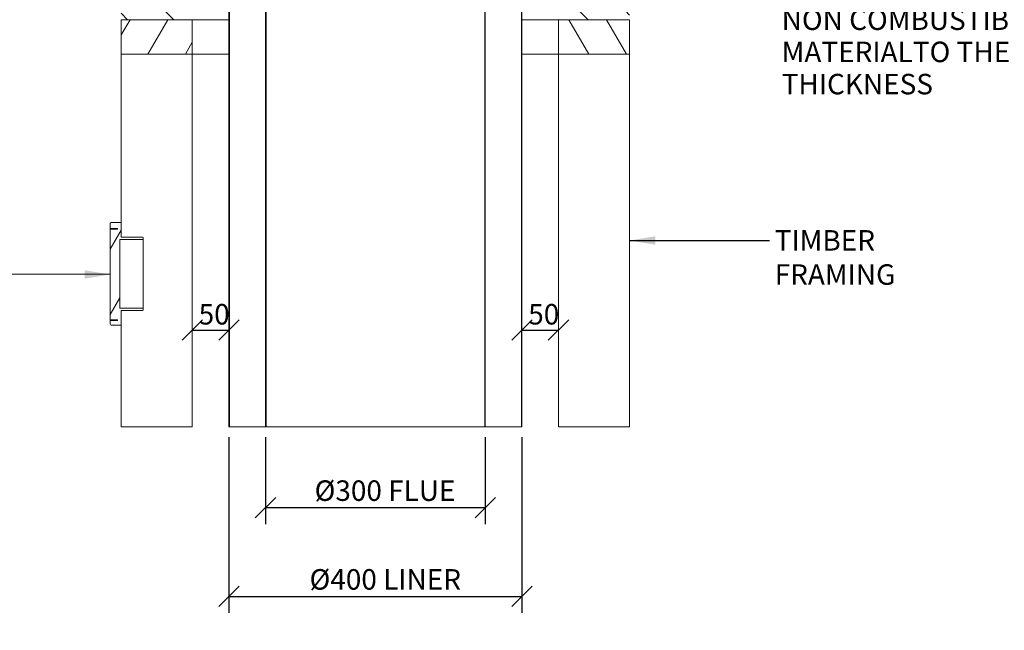
# Model space of a CAD drawing. Units: millimetres. Extents: x 257 to 4040, y 25 to 2777.
# Drawn here: x 1885 to 3229, y 25 to 859 of the extents above; entities that cross this region are included whole.
import ezdxf

# ---------------------------------------------------------------- set-up
doc = ezdxf.new("R2010")
doc.units = ezdxf.units.MM
doc.header["$LTSCALE"] = 14
for name, color, linetype, lineweight in [('Dimensions(ISO)', 7, 'Continuous', 25), ('Hatch', 179, 'Continuous', 9), ('Symbols(ISO)', 7, 'Continuous', 25), ('Visible Edges(ISO)', 7, 'Continuous', 18)]:
    doc.layers.add(name, color=color, linetype=linetype, lineweight=lineweight)
doc.styles.add('warmington~0', font='ARIALN.TTF')
doc.dimstyles.new('warmington', dxfattribs={"dimscale": 14, "dimtxt": 2, "dimasz": 2, "dimexe": 1.6, "dimexo": 1, "dimgap": 0.5, "dimtad": 1, "dimdec": 0, "dimrnd": 1e-08, "dimzin": 0, "dimdsep": 46, "dimtxsty": 'warmington~0', "dimblk": 'OBLIQUE', "dimcen": 0.09, "dimclrd": 8, "dimclre": 8, "dimclrt": 8, "dimadec": 0, "dimazin": 0, "dimtfac": 1.75, "dimtdec": 1, "dimtmove": 0, "dimatfit": 3, "dimfxl": 0, "dimtolj": 1, "dimtzin": 0, "dimlwd": 25, "dimlwe": 25, "dimarcsym": 0})
doc.dimstyles.new('warmington$7', dxfattribs={"dimscale": 14, "dimtxt": 2, "dimasz": 2.5, "dimexe": 1.6, "dimexo": 1, "dimgap": 0.5, "dimtad": 1, "dimdec": 0, "dimrnd": 1e-08, "dimzin": 0, "dimdsep": 46, "dimtxsty": 'warmington~0', "dimblk": 'OBLIQUE', "dimcen": 0.09, "dimclrd": 7, "dimclre": 8, "dimclrt": 8, "dimadec": 0, "dimazin": 0, "dimtfac": 1.75, "dimtdec": 1, "dimtmove": 0, "dimatfit": 3, "dimfxl": 0, "dimtolj": 1, "dimtzin": 0, "dimlwd": 25, "dimlwe": 25, "dimarcsym": 0})
pattern_1 = [(135, (0, 0), (-31.4309, -31.4309), [])]
pattern_2 = [(60, (0, 0), (-38.4948, 22.225), [])]

# ---------------------------------------------------------------- blocks, each defined once
blk = doc.blocks.new('_Oblique')
at = {"color": 0, "linetype": 'ByBlock', "lineweight": -2}
blk.add_line((-0.5, -0.5), (0.5, 0.5), dxfattribs=at)
blk = doc.blocks.new('*D11')
at = {"layer": 'Defpoints', "color": 0, "linetype": 'Continuous'}
for p in [(2220.8, 303), (2520.8, 303), (2520.8, 192.8)]:
    blk.add_point(p, dxfattribs=at)
at = {"layer": 'Dimensions(ISO)', "color": 8, "linetype": 'Continuous', "lineweight": 25}
for p, q in [((2220.8, 289), (2220.8, 170.4)), ((2520.8, 289), (2520.8, 170.4)), ((2220.8, 192.8), (2520.8, 192.8))]:
    blk.add_line(p, q, dxfattribs=at)
at = {"layer": 'Dimensions(ISO)', "color": 8, "linetype": 'Continuous', "lineweight": 25, "xscale": 28, "yscale": 28, "zscale": 28, "rotation": 180}
blk.add_blockref('_Oblique', (2220.8, 192.8), dxfattribs=at)
at = {"layer": 'Dimensions(ISO)', "color": 8, "linetype": 'Continuous', "lineweight": 25, "xscale": 28, "yscale": 28, "zscale": 28}
blk.add_blockref('_Oblique', (2520.8, 192.8), dxfattribs=at)
at = {"layer": 'Dimensions(ISO)', "color": 8, "linetype": 'Continuous', "lineweight": 25, "insert": (2287.7, 230), "char_height": 28, "attachment_point": 1, "style": 'warmington~0'}
blk.add_mtext('\\A1;Ø300 FLUE', dxfattribs=at)
blk = doc.blocks.new('*D12')
at = {"layer": 'Defpoints', "color": 0, "linetype": 'Continuous'}
for p in [(2170.8, 303), (2570.8, 303), (2570.8, 71.6)]:
    blk.add_point(p, dxfattribs=at)
at = {"layer": 'Dimensions(ISO)', "color": 8, "linetype": 'Continuous', "lineweight": 25}
for p, q in [((2170.8, 289), (2170.8, 49.2)), ((2570.8, 289), (2570.8, 49.2)), ((2170.8, 71.6), (2570.8, 71.6))]:
    blk.add_line(p, q, dxfattribs=at)
at = {"layer": 'Dimensions(ISO)', "color": 8, "linetype": 'Continuous', "lineweight": 25, "xscale": 28, "yscale": 28, "zscale": 28, "rotation": 180}
blk.add_blockref('_Oblique', (2170.8, 71.6), dxfattribs=at)
at = {"layer": 'Dimensions(ISO)', "color": 8, "linetype": 'Continuous', "lineweight": 25, "xscale": 28, "yscale": 28, "zscale": 28}
blk.add_blockref('_Oblique', (2570.8, 71.6), dxfattribs=at)
at = {"layer": 'Dimensions(ISO)', "color": 8, "linetype": 'Continuous', "lineweight": 25, "insert": (2280.8, 108.8), "char_height": 28, "attachment_point": 1, "style": 'warmington~0'}
blk.add_mtext('\\A1;Ø400 LINER', dxfattribs=at)
blk = doc.blocks.new('*D13')
at = {"layer": 'Defpoints', "color": 0, "linetype": 'Continuous'}
for p in [(2120.8, 435.3), (2170.8, 435.3), (2170.8, 435.3)]:
    blk.add_point(p, dxfattribs=at)
at = {"layer": 'Dimensions(ISO)', "color": 8, "linetype": 'Continuous', "lineweight": 25}
blk.add_line((2120.8, 435.3), (2170.8, 435.3), dxfattribs=at)
at = {"layer": 'Dimensions(ISO)', "color": 8, "linetype": 'Continuous', "lineweight": 25, "xscale": 28, "yscale": 28, "zscale": 28, "rotation": 180}
blk.add_blockref('_Oblique', (2120.8, 435.3), dxfattribs=at)
at = {"layer": 'Dimensions(ISO)', "color": 8, "linetype": 'Continuous', "lineweight": 25, "xscale": 28, "yscale": 28, "zscale": 28}
blk.add_blockref('_Oblique', (2170.8, 435.3), dxfattribs=at)
at = {"layer": 'Dimensions(ISO)', "color": 8, "linetype": 'Continuous', "lineweight": 25, "insert": (2129.4, 470.9), "char_height": 28, "attachment_point": 1, "style": 'warmington~0'}
blk.add_mtext('\\A1;50', dxfattribs=at)
blk = doc.blocks.new('*D14')
at = {"layer": 'Defpoints', "color": 0, "linetype": 'Continuous'}
for p in [(2570.8, 435.3), (2620.8, 435.3), (2620.8, 435.3)]:
    blk.add_point(p, dxfattribs=at)
at = {"layer": 'Dimensions(ISO)', "color": 8, "linetype": 'Continuous', "lineweight": 25}
blk.add_line((2570.8, 435.3), (2620.8, 435.3), dxfattribs=at)
at = {"layer": 'Dimensions(ISO)', "color": 8, "linetype": 'Continuous', "lineweight": 25, "xscale": 28, "yscale": 28, "zscale": 28, "rotation": 180}
blk.add_blockref('_Oblique', (2570.8, 435.3), dxfattribs=at)
at = {"layer": 'Dimensions(ISO)', "color": 8, "linetype": 'Continuous', "lineweight": 25, "xscale": 28, "yscale": 28, "zscale": 28}
blk.add_blockref('_Oblique', (2620.8, 435.3), dxfattribs=at)
at = {"layer": 'Dimensions(ISO)', "color": 8, "linetype": 'Continuous', "lineweight": 25, "insert": (2579.4, 470.9), "char_height": 28, "attachment_point": 1, "style": 'warmington~0'}
blk.add_mtext('\\A1;50', dxfattribs=at)

msp = doc.modelspace()

# ---------------------------------------------------------------- hatches: boundary and pattern name
at = {"layer": 'Hatch'}
h = msp.add_hatch(dxfattribs=at)
h.set_pattern_fill('ANSI31', color=256, scale=355.6, angle=90, style=0)
h.set_pattern_definition(pattern_1)
h.paths.add_polyline_path([(2220.8, 303), (2221.4, 303), (2221.4, 1343.1), (2220.8, 1343.1)])
h.paths.add_polyline_path([(2520.8, 303), (2520.8, 1343.1), (2520.3, 1343.1), (2520.3, 303)])
h = msp.add_hatch(dxfattribs=at)
h.set_pattern_fill('ANSI31', color=256, scale=355.6, angle=15, style=0)
h.set_pattern_definition(pattern_2)
edge = h.paths.add_edge_path()
edge.add_line((2170.8, 303), (2171.4, 303))
edge.add_line((2171.4, 303), (2171.4, 1077.4))
edge.add_ellipse((2174.4, 1082.6), major_axis=(-3, -5.2), ratio=1, start_angle=240, end_angle=360, ccw=False)
edge.add_line((2171.4, 1087.8), (2171.4, 1088.1))
edge.add_line((2171.4, 1088.1), (2170.8, 1088.1))
edge.add_ellipse((2174.4, 1082.6), major_axis=(-3.55, 5.5), ratio=1, start_angle=0, end_angle=37.054)
edge.add_ellipse((2174.4, 1082.6), major_axis=(-6.15, 2.25), ratio=1, start_angle=0, end_angle=40.2543)
edge.add_ellipse((2174.4, 1082.6), major_axis=(-6.15, -2.25), ratio=1, start_angle=0, end_angle=37.054)
edge.add_line((2170.8, 1077.1), (2170.8, 303))
edge = h.paths.add_edge_path()
edge.add_line((2570.8, 303), (2570.8, 1077.1))
edge.add_ellipse((2567.3, 1082.6), major_axis=(3.55, -5.5), ratio=1, start_angle=0, end_angle=37.054)
edge.add_ellipse((2567.3, 1082.6), major_axis=(6.15, -2.25), ratio=1, start_angle=0, end_angle=40.2543)
edge.add_ellipse((2567.3, 1082.6), major_axis=(6.15, 2.25), ratio=1, start_angle=0, end_angle=37.054)
edge.add_line((2570.8, 1088.1), (2570.3, 1088.1))
edge.add_line((2570.3, 1088.1), (2570.3, 1087.8))
edge.add_ellipse((2567.3, 1082.6), major_axis=(3, 5.2), ratio=1, start_angle=240, end_angle=360, ccw=False)
edge.add_line((2570.3, 1077.4), (2570.3, 303))
edge.add_line((2570.3, 303), (2570.8, 303))
h = msp.add_hatch(dxfattribs=at)
h.set_pattern_fill('ANSI31', color=256, scale=355.6, angle=90, style=0)
h.set_pattern_definition(pattern_1)
h.paths.add_polyline_path([(2717.8, 859.2), (2717.8, 871.2), (2620.8, 871.2), (2620.8, 859.2)])
h.paths.add_polyline_path([(2023.8, 871.2), (2023.8, 859.2), (2120.8, 859.2), (2120.8, 871.2)])
h = msp.add_hatch(dxfattribs=at)
h.set_pattern_fill('ANSI31', color=256, scale=355.6, angle=15, style=0)
h.set_pattern_definition(pattern_2)
h.paths.add_polyline_path([(2023.8, 859.2), (2023.8, 812.2), (2120.8, 812.2), (2120.8, 859.2)])
h = msp.add_hatch(dxfattribs=at)
h.set_pattern_fill('ANSI31', color=256, scale=355.6, angle=75, style=0)
h.set_pattern_definition([(120, (0, 0), (-38.4948, -22.225), [])])
h.paths.add_polyline_path([(2620.8, 859.2), (2620.8, 812.2), (2717.8, 812.2), (2717.8, 859.2)])
h = msp.add_hatch(dxfattribs=at)
h.set_pattern_fill('ANSI31', color=256, scale=355.6, angle=15, style=0)
h.set_pattern_definition(pattern_2)
edge = h.paths.add_edge_path()
edge.add_ellipse((2052.8, 464.2), major_axis=(1, 0), ratio=1, start_angle=0, end_angle=90)
edge.add_line((2052.8, 465.2), (2021.8, 465.2))
edge.add_line((2021.8, 465.2), (2021.8, 559.2))
edge.add_line((2021.8, 559.2), (2052.8, 559.2))
edge.add_ellipse((2052.8, 560.2), major_axis=(0, -1), ratio=1, start_angle=0, end_angle=90)
edge.add_line((2053.8, 560.2), (2053.8, 561.2))
edge.add_ellipse((2052.8, 561.2), major_axis=(1, 0), ratio=1, start_angle=0, end_angle=90)
edge.add_line((2052.8, 562.2), (2023.8, 562.2))
edge.add_line((2023.8, 562.2), (2023.8, 582.2))
edge.add_line((2023.8, 582.2), (2009.8, 582.2))
edge.add_ellipse((2009.8, 581.2), major_axis=(0, 1), ratio=1, start_angle=0, end_angle=90)
edge.add_line((2008.8, 581.2), (2008.8, 574.2))
edge.add_line((2008.8, 574.2), (2018.8, 574.2))
edge.add_line((2018.8, 574.2), (2018.8, 573.2))
edge.add_line((2018.8, 573.2), (2008.8, 573.2))
edge.add_line((2008.8, 573.2), (2008.8, 449.2))
edge.add_line((2008.8, 449.2), (2018.8, 449.2))
edge.add_line((2018.8, 449.2), (2018.8, 448.2))
edge.add_line((2018.8, 448.2), (2008.8, 448.2))
edge.add_line((2008.8, 448.2), (2008.8, 443.2))
edge.add_ellipse((2009.8, 443.2), major_axis=(-1, 0), ratio=1, start_angle=0, end_angle=90)
edge.add_line((2009.8, 442.2), (2023.8, 442.2))
edge.add_line((2023.8, 442.2), (2023.8, 462.2))
edge.add_line((2023.8, 462.2), (2052.8, 462.2))
edge.add_ellipse((2052.8, 463.2), major_axis=(0, -1), ratio=1, start_angle=0, end_angle=90)
edge.add_line((2053.8, 463.2), (2053.8, 464.2))

# ---------------------------------------------------------------- linework, layer by layer
at = {"layer": 'Visible Edges(ISO)'}
for p, q in [((2220.8, 1343.1), (2220.8, 303)), ((2221.4, 303), (2221.4, 1343.1)), ((2520.3, 1343.1), (2520.3, 303)), ((2520.8, 303), (2520.8, 1343.1)), ((2170.8, 1077.1), (2170.8, 303)), ((2171.4, 303), (2171.4, 1077.4)), ((2570.3, 1077.4), (2570.3, 303)), ((2570.8, 303), (2570.8, 1077.1)), ((2023.8, 859.2), (2023.8, 812.2)), ((2120.8, 859.2), (2023.8, 859.2)), ((2170.8, 859.2), (2120.8, 859.2)), ((2120.8, 812.2), (2120.8, 859.2)), ((2620.8, 859.2), (2570.8, 859.2)), ((2620.8, 859.2), (2570.8, 859.2)), ((2620.8, 859.2), (2620.8, 812.2)), ((2717.8, 859.2), (2620.8, 859.2)), ((2717.8, 812.2), (2717.8, 859.2)), ((2023.8, 812.2), (2120.8, 812.2)), ((2023.8, 582.2), (2023.8, 812.2)), ((2170.8, 812.2), (2120.8, 812.2)), ((2120.8, 303), (2120.8, 812.2)), ((2620.8, 812.2), (2570.8, 812.2)), ((2620.8, 812.2), (2717.8, 812.2)), ((2620.8, 303), (2620.8, 812.2)), ((2717.8, 303), (2717.8, 812.2)), ((2008.8, 581.2), (2008.8, 574.2)), ((2023.8, 582.2), (2009.8, 582.2)), ((2023.8, 562.2), (2023.8, 582.2)), ((2008.8, 574.2), (2018.8, 574.2)), ((2008.8, 573.2), (2008.8, 574.2)), ((2018.8, 573.2), (2008.8, 573.2)), ((2008.8, 573.2), (2008.8, 449.2)), ((2018.8, 574.2), (2018.8, 573.2)), ((2021.8, 465.2), (2021.8, 559.2)), ((2021.8, 559.2), (2052.8, 559.2)), ((2052.8, 562.2), (2023.8, 562.2)), ((2053.8, 560.2), (2053.8, 561.2)), ((2053.8, 464.2), (2053.8, 560.2)), ((2052.8, 465.2), (2021.8, 465.2)), ((2023.8, 442.2), (2023.8, 462.2)), ((2023.8, 462.2), (2052.8, 462.2)), ((2053.8, 463.2), (2053.8, 464.2)), ((2008.8, 449.2), (2018.8, 449.2)), ((2008.8, 448.2), (2008.8, 449.2)), ((2018.8, 448.2), (2008.8, 448.2)), ((2008.8, 448.2), (2008.8, 443.2)), ((2018.8, 449.2), (2018.8, 448.2)), ((2009.8, 442.2), (2023.8, 442.2)), ((2023.8, 303), (2023.8, 442.2)), ((2120.8, 303), (2023.8, 303)), ((2170.8, 303), (2171.4, 303)), ((2220.8, 303), (2171.4, 303)), ((2220.8, 303), (2221.4, 303)), ((2520.3, 303), (2221.4, 303)), ((2520.3, 303), (2520.8, 303)), ((2570.3, 303), (2520.8, 303)), ((2570.3, 303), (2570.8, 303)), ((2717.8, 303), (2620.8, 303))]:
    msp.add_line(p, q, dxfattribs=at)
for centre, start, end in [((2009.8, 581.2), 90, 180), ((2052.8, 561.2), 0, 90), ((2052.8, 560.2), 270, 0), ((2052.8, 464.2), 0, 90), ((2052.8, 463.2), 270, 0), ((2009.8, 443.2), 180, 270)]:
    msp.add_arc(centre, 1, start, end, dxfattribs=at)

# ---------------------------------------------------------------- texts
at = {"layer": 'Symbols(ISO)', "color": 7, "insert": (2925.4, 917.1), "char_height": 28, "width": 479.395, "attachment_point": 1, "line_spacing_factor": 0.941891, "style": 'warmington~0'}
msp.add_mtext('{75mm HEBEL BLOCK OR A\\PNON COMBUSTIBLE MATERIAL\\PTO THE SAME THICKNESS}', dxfattribs=at)
at = {"layer": 'Symbols(ISO)', "color": 7, "insert": (2915.9, 571.8), "char_height": 28, "width": 277.989, "attachment_point": 1, "style": 'warmington~0'}
msp.add_mtext('{TIMBER FRAMING}', dxfattribs=at)

# ---------------------------------------------------------------- dimensions: what is measured, and where the dimension line sits
at = {"layer": 'Dimensions(ISO)', "color": 8, "linetype": 'Continuous', "lineweight": 25}
for base, p1, p2, picture, middle in [((2170.8, 435.3), (2120.8, 435.3), (2170.8, 435.3), '*D13', (2145.8, 435.3)), ((2620.8, 435.3), (2570.8, 435.3), (2620.8, 435.3), '*D14', (2595.8, 435.3))]:
    dim = msp.add_linear_dim(base=base, p1=p1, p2=p2, dimstyle='warmington', override={"dimdec": 0, "dimse1": 1, "dimse2": 1, "dimtp": 0, "dimtm": 0, "dimtdec": 1, "dimtofl": 1, "dimatfit": 1}, dxfattribs=at)
    dim.commit()
    dim.dimension.update_dxf_attribs({"geometry": picture, "text_midpoint": middle, "dimtype": 160})
for base, p1, p2, text, picture, middle in [((2570.8, 71.6), (2170.8, 303), (2570.8, 303), 'Ø<> LINER', '*D12', (2370.8, 71.6)), ((2520.8, 192.8), (2220.8, 303), (2520.8, 303), 'Ø<> FLUE', '*D11', (2370.8, 192.8))]:
    dim = msp.add_linear_dim(base=base, p1=p1, p2=p2, angle=180, text=text, dimstyle='warmington', override={"dimdec": 0, "dimtp": 0, "dimtm": 0, "dimtdec": 1, "dimtofl": 0, "dimatfit": 1}, dxfattribs=at)
    dim.commit()
    dim.dimension.update_dxf_attribs({"geometry": picture, "text_midpoint": middle, "dimtype": 160})

# ---------------------------------------------------------------- leaders
at = {"layer": 'Symbols(ISO)', "color": 7, "linetype": 'Continuous', "lineweight": 25, "annotation_type": 0, "has_hookline": 1}
for points, hookline_direction, text_width in [([(2717.8, 557.6), (2908.9, 557.8)], 0, 275.2), ([(2008.8, 511.2), (1863, 511.5)], 1, 260.6)]:
    msp.add_leader(points, dimstyle='warmington$7', override={"dimtad": 0}, dxfattribs=dict(at, hookline_direction=hookline_direction, text_width=text_width))

doc.saveas('drawing.dxf')
